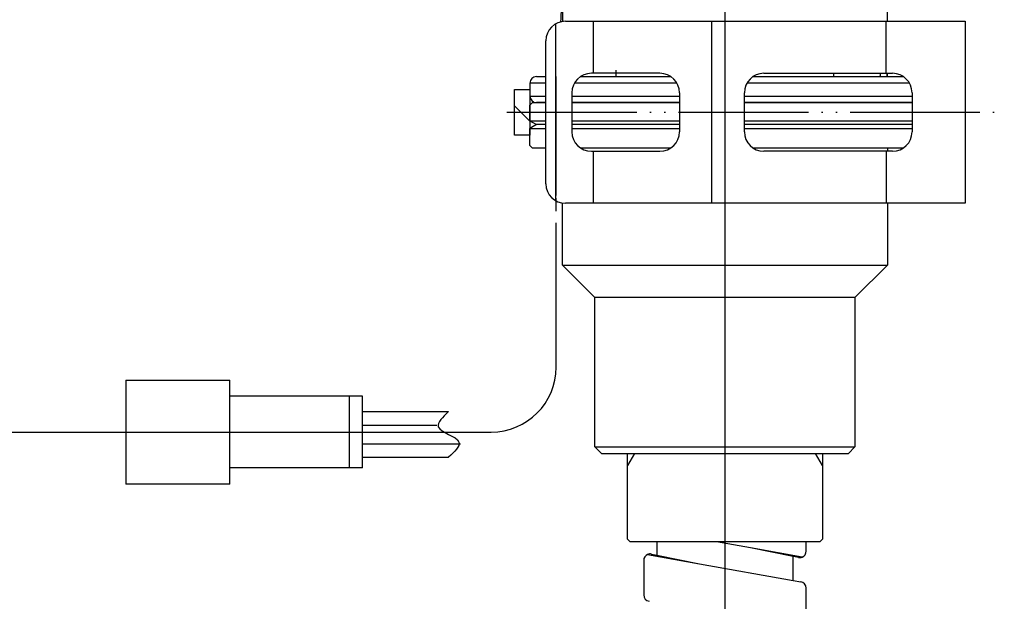
# Model space of a CAD drawing. Units: millimetres. Extents: x 0 to 1260, y 0 to 1782.
# Drawn here: x 938 to 1013, y 514 to 558 of the extents above; entities that cross this region are included whole.
import ezdxf

# ---------------------------------------------------------------- set-up
doc = ezdxf.new("R2010")
doc.units = ezdxf.units.MM
for name, pattern in [('________________', [0, 0, 0]), ('DASH_CENTER', [14, 11, -1, 1, -1]), ('PHANTOM', [13, 10, -1, 0, -1, 0, -1])]:
    doc.linetypes.add(name, pattern=pattern)
doc.layers.add('1', color=7, linetype='Continuous')
doc.layers.add('SLD-0', color=7, linetype='Continuous')

# ---------------------------------------------------------------- blocks, each defined once
blk = doc.blocks.new('901-19X', base_point=(1737.357, 555.855))
at = {"color": 7, "linetype": '________________'}
for p, q in [((979.401, 563.402), (979.401, 558.135)), ((1004.401, 558.152), (1004.401, 563.502)), ((977.401, 553.902), (978.128, 553.902)), ((980.799, 553.902), (987.729, 553.902)), ((994.071, 553.902), (1005.629, 553.902)), ((1004.401, 553.902), (1004.401, 554.152)), ((976.901, 553.402), (976.901, 552.402)), ((978.128, 551.902), (977.401, 551.902)), ((988.4, 551.902), (980.128, 551.902)), ((1006.3, 551.902), (993.4, 551.902)), ((945.814, 530.552), (945.814, 522.552)), ((945.814, 530.552), (953.814, 530.552)), ((953.814, 522.552), (953.814, 530.552)), ((963.014, 529.302), (953.814, 529.302)), ((963.014, 523.802), (963.014, 529.302)), ((964.014, 529.302), (963.014, 529.302)), ((964.014, 528.126), (964.014, 529.302)), ((964.014, 527.09), (964.014, 528.126)), ((964.014, 525.639), (964.014, 527.09)), ((964.014, 524.613), (964.014, 525.639)), ((964.014, 523.802), (964.014, 524.613)), ((963.014, 523.802), (953.814, 523.802)), ((964.014, 523.802), (963.014, 523.802)), ((953.814, 522.552), (945.814, 522.552))]:
    blk.add_line(p, q, dxfattribs=at)
at = {"color": 9, "linetype": '________________'}
for p, q in [((983.534, 554.152), (983.534, 554.402)), ((983.534, 553.902), (983.534, 554.152)), ((1000.268, 554.152), (1000.268, 553.902)), ((978.128, 553.402), (976.901, 553.402)), ((988.199, 553.402), (980.329, 553.402)), ((1006.099, 553.402), (993.601, 553.402)), ((976.901, 552.402), (978.128, 552.402)), ((980.128, 552.402), (988.4, 552.402)), ((993.4, 552.402), (1006.3, 552.402))]:
    blk.add_line(p, q, dxfattribs=at)
blk.add_lwpolyline([(1003.808, 553.902), (1003.809, 553.902), (1003.811, 553.903), (1003.813, 553.903), (1003.815, 553.903), (1003.817, 553.904), (1003.819, 553.905), (1003.822, 553.906), (1003.825, 553.908), (1003.826, 553.909), (1003.828, 553.911), (1003.83, 553.912), (1003.832, 553.914), (1003.834, 553.916), (1003.835, 553.918), (1003.837, 553.92), (1003.838, 553.922), (1003.84, 553.924), (1003.841, 553.926), (1003.843, 553.928), (1003.844, 553.931), (1003.845, 553.933), (1003.847, 553.936), (1003.848, 553.939), (1003.849, 553.942), (1003.851, 553.945), (1003.852, 553.948)], dxfattribs=at)
at = {"color": 7, "linetype": '________________'}
for centre, radius, start, end in [((842.562, 567.525), 137.034, 356.05987, 356.94468), ((977.401, 553.402), 0.5, 90, 180), ((977.401, 552.402), 0.5, 180, 270)]:
    blk.add_arc(centre, radius, start, end, dxfattribs=at)
at = {"color": 9, "linetype": '________________'}
for centre, radius, start, end in [((1003.598, 554.046), 0.272, 338.89568, 346.28304), ((1001.73, 554.335), 2.161, 350.57453, 355.14966), ((987.795, 554.371), 16.595, 358.38034, 359.24367)]:
    blk.add_arc(centre, radius, start, end, dxfattribs=at)
at = {"layer": '1', "color": 4, "linetype": 'PHANTOM'}
for p, q in [((991.9, 619.441), (991.9, 538.841)), ((978.917, 531.552), (978.917, 553.902)), ((942.753, 526.552), (973.917, 526.552))]:
    blk.add_line(p, q, dxfattribs=at)
at = {"layer": '1', "color": 7, "linetype": 'Continuous'}
for p, q in [((964.014, 528.126), (970.639, 528.126)), ((964.014, 527.09), (969.729, 527.09)), ((964.014, 525.639), (971.556, 525.639)), ((964.014, 524.613), (970.639, 524.613))]:
    blk.add_line(p, q, dxfattribs=at)
at = {"layer": '1', "color": 4, "linetype": 'PHANTOM'}
blk.add_arc((973.917, 531.552), 5, 270, 0, dxfattribs=at)
at = {"layer": '1', "color": 2, "linetype": 'Continuous'}
blk.add_open_spline([(970.639, 528.126), (970.186, 527.703), (969.104, 526.692), (972.174, 526.047), (971.091, 525.035), (970.639, 524.613)], degree=3, knots=[0, 0, 0, 0, 1.412739, 3.379644, 4.792383, 4.792383, 4.792383, 4.792383], dxfattribs=at)
blk = doc.blocks.new('K3701-567F-1_43__2', base_point=(292.491, 1092.747))
at = {"layer": '1', "color": 4, "linetype": 'PHANTOM'}
blk.add_line((991.9, 537.766), (991.9, 466.403), dxfattribs=at)
blk = doc.blocks.new('K37200-567XS-1_43', base_point=(354.402, 1191.206))
at = {"layer": '1'}
blk.add_blockref('K3701-567F-1_43__2', (292.491, 1092.747), dxfattribs=at)
blk = doc.blocks.new('35-367-C2', base_point=(1104.4, 701.401))
at = {"layer": '1', "color": 4, "linetype": 'PHANTOM'}
blk.add_line((991.9, 554.902), (991.9, 521.902), dxfattribs=at)
at = {"layer": '1', "color": 7, "linetype": 'Continuous'}
for p, q in [((976.9, 551.702), (977.1, 551.902)), ((976.9, 550.491), (976.9, 551.702)), ((977.1, 551.902), (978.128, 551.902)), ((980.128, 551.902), (980.9, 551.902)), ((980.9, 551.902), (988.4, 551.902)), ((993.4, 551.902), (1002.9, 551.902)), ((1002.9, 551.902), (1006.3, 551.902)), ((976.9, 550.491), (977.4, 550.202)), ((976.9, 550.491), (978.128, 550.491)), ((977.4, 550.202), (976.9, 549.914)), ((978.128, 550.202), (977.4, 550.202)), ((980.128, 550.491), (988.4, 550.491)), ((988.4, 550.202), (980.128, 550.202)), ((993.4, 550.491), (1006.3, 550.491)), ((1006.3, 550.202), (993.4, 550.202)), ((976.9, 548.602), (976.9, 549.914)), ((976.9, 549.914), (978.128, 549.914)), ((980.128, 549.914), (988.4, 549.914)), ((993.4, 549.914), (1006.3, 549.914)), ((977.1, 548.402), (976.9, 548.602)), ((978.128, 548.402), (977.1, 548.402)), ((987.729, 548.402), (980.799, 548.402)), ((1005.629, 548.402), (994.071, 548.402)), ((1004.4, 548.402), (1004.4, 548.152)), ((979.4, 539.402), (979.4, 544.17)), ((1004.4, 544.152), (1004.4, 539.402)), ((979.4, 539.402), (981.9, 536.902)), ((979.4, 539.402), (1004.4, 539.402)), ((1001.9, 536.902), (1004.4, 539.402)), ((981.9, 525.402), (981.9, 536.902)), ((1001.9, 536.902), (981.9, 536.902)), ((1001.9, 536.902), (1001.9, 525.402)), ((982.4, 524.902), (981.9, 525.402)), ((981.9, 525.402), (1001.9, 525.402)), ((1001.9, 525.402), (1001.4, 524.902)), ((982.4, 524.902), (1001.4, 524.902))]:
    blk.add_line(p, q, dxfattribs=at)
blk = doc.blocks.new('35-367F', base_point=(879.4, 412.404))
at = {"layer": '1', "color": 4, "linetype": 'PHANTOM'}
blk.add_line((991.9, 554.902), (991.9, 521.902), dxfattribs=at)
at = {"layer": '1'}
blk.add_blockref('35-367-C2', (1104.4, 701.401), dxfattribs=at)
blk = doc.blocks.new('88-746__3', base_point=(975.7, 547.402))
at = {"layer": '1', "linetype": 'Continuous'}
h = blk.add_hatch(dxfattribs=at)
h.set_pattern_fill('CUSTOM1', color=2, scale=2, angle=135, pattern_type=2)
h.set_pattern_definition([(135, (0, 0), (-4e-16, -5.656854), [])])
h.paths.add_polyline_path([(976.9, 549.402), (975.7, 549.402), (975.7, 552.902), (976.9, 552.902)])
at = {"layer": '1', "color": 7, "linetype": 'Continuous'}
for p, q in [((975.7, 549.402), (975.7, 552.902)), ((975.7, 552.902), (976.9, 552.902)), ((976.9, 552.902), (976.9, 549.402)), ((976.9, 549.402), (975.7, 549.402))]:
    blk.add_line(p, q, dxfattribs=at)
blk = doc.blocks.new('71-80-C2', base_point=(918.62, 624.51))
at = {"layer": '1', "color": 7, "linetype": 'Continuous'}
for p, q in [((978.901, 544.34), (978.901, 557.964)), ((979.628, 558.152), (981.8, 558.152)), ((981.8, 554.152), (981.8, 558.152)), ((981.8, 558.152), (990.9, 558.152)), ((990.9, 544.152), (990.9, 558.152)), ((990.9, 558.152), (1004.3, 558.152)), ((1004.3, 554.152), (1004.3, 558.152)), ((1004.3, 558.152), (1010.4, 558.152)), ((1010.4, 558.152), (1010.4, 544.152)), ((978.128, 545.652), (978.128, 556.652)), ((981.8, 554.152), (981.628, 554.152)), ((986.9, 554.152), (981.8, 554.152)), ((994.9, 554.152), (1004.3, 554.152)), ((1004.3, 554.152), (1004.8, 554.152)), ((980.128, 552.652), (980.128, 549.652)), ((988.4, 552.652), (988.4, 549.652)), ((993.4, 549.652), (993.4, 552.652)), ((1006.3, 552.652), (1006.3, 549.652)), ((981.628, 548.152), (981.8, 548.152)), ((981.8, 544.152), (981.8, 548.152)), ((981.8, 548.152), (986.9, 548.152)), ((1004.3, 548.152), (994.9, 548.152)), ((1004.3, 548.152), (1004.3, 544.152)), ((1004.8, 548.152), (1004.3, 548.152)), ((981.8, 544.152), (979.628, 544.152)), ((990.9, 544.152), (981.8, 544.152)), ((1004.3, 544.152), (990.9, 544.152)), ((1010.4, 544.152), (1004.3, 544.152))]:
    blk.add_line(p, q, dxfattribs=at)
at = {"layer": '1', "color": 4, "linetype": 'PHANTOM'}
blk.add_line((975.128, 551.152), (1013.4, 551.152), dxfattribs=at)
at = {"layer": '1', "color": 7, "linetype": 'Continuous'}
for centre, start, end in [((979.628, 556.652), 90, 180), ((981.628, 552.652), 90, 180), ((986.9, 552.652), 0, 90), ((994.9, 552.652), 90, 180), ((1004.8, 552.652), 0, 90), ((981.628, 549.652), 180, 270), ((986.9, 549.652), 270, 0), ((994.9, 549.652), 180, 270), ((1004.8, 549.652), 270, 0), ((979.628, 545.652), 180, 270)]:
    blk.add_arc(centre, 1.5, start, end, dxfattribs=at)
blk = doc.blocks.new('K3701-567F-_長さ_-H1', base_point=(1699.313, 1567.985))
at = {"color": 7, "linetype": 'Continuous'}
for p, q in [((993.859, 517.64), (991.253, 518.103)), ((997.844, 516.93), (993.859, 517.64)), ((985.956, 517.132), (989.941, 516.423)), ((989.941, 516.423), (997.15, 515.14)), ((997.15, 515.14), (997.738, 515.035))]:
    blk.add_line(p, q, dxfattribs=at)
at = {"layer": '1', "color": 7, "linetype": 'Continuous'}
for p, q in [((986.65, 518.103), (986.65, 517.081)), ((997.15, 516.981), (993.859, 517.64)), ((997.552, 516.901), (993.859, 517.64)), ((998.15, 517.391), (998.15, 518.103)), ((986.248, 517.162), (986.65, 517.081)), ((986.65, 517.081), (989.941, 516.423)), ((997.15, 515.14), (997.15, 516.981)), ((985.65, 516.671), (985.65, 514.019)), ((998.15, 511.891), (998.15, 514.543))]:
    blk.add_line(p, q, dxfattribs=at)
for centre, start, end in [((986.15, 516.671), 112.80524, 179.99993), ((986.15, 516.671), 78.68999, 112.80524), ((997.65, 517.391), 258.68999, 292.80671), ((997.65, 517.391), 292.80671, 359.99993), ((997.65, 514.543), 359.99993, 79.90813), ((986.15, 514.019), 179.99993, 259.90813)]:
    blk.add_arc(centre, 0.5, start, end, dxfattribs=at)
blk = doc.blocks.new('33-459-C2', base_point=(1185.559, 1281.842))
at = {"layer": '1', "color": 7, "linetype": 'Continuous'}
for p, q in [((984.4, 518.303), (984.6, 518.103)), ((999.2, 518.103), (999.4, 518.303))]:
    blk.add_line(p, q, dxfattribs=at)
at = {"layer": 'SLD-0', "color": 2, "linetype": 'Continuous'}
for p, q in [((984.94, 524.903), (984.4, 523.968)), ((999.4, 523.968), (998.86, 524.903))]:
    blk.add_line(p, q, dxfattribs=at)
at = {"layer": 'SLD-0', "color": 7, "linetype": 'Continuous'}
for p, q in [((984.4, 524.902), (984.4, 524.903)), ((984.4, 524.268), (984.4, 524.902)), ((999.4, 524.903), (999.4, 524.902)), ((999.4, 524.902), (999.4, 524.268)), ((984.4, 523.968), (984.4, 524.268)), ((984.4, 518.303), (984.4, 523.968)), ((999.4, 524.268), (999.4, 523.968)), ((999.4, 523.968), (999.4, 518.303)), ((998.15, 518.103), (984.6, 518.103)), ((999.2, 518.103), (998.15, 518.103))]:
    blk.add_line(p, q, dxfattribs=at)
blk = doc.blocks.new('K3701-567F-1_43__24', base_point=(1549.213, 1481.038))
blk.add_blockref('K3701-567F-_長さ_-H1', (1699.313, 1567.985))
at = {"layer": '1'}
blk.add_blockref('33-459-C2', (1185.559, 1281.842), dxfattribs=at)
blk = doc.blocks.new('K37200-567XS-1_40', base_point=(1549.213, 1184.038))
at = {"layer": '1'}
blk.add_blockref('K3701-567F-1_43__24', (1549.213, 1481.038), dxfattribs=at)
blk = doc.blocks.new('EK8700E-13_K', base_point=(1472.849, 166.675))
at = {"layer": '1'}
for name, p in [('K37200-567XS-1_40', (1549.213, 1184.038)), ('K37200-567XS-1_43', (354.402, 1191.206)), ('901-19X', (1737.357, 555.855)), ('71-80-C2', (918.62, 624.51)), ('35-367F', (879.4, 412.404)), ('88-746__3', (975.7, 547.402))]:
    blk.add_blockref(name, p, dxfattribs=at)

msp = doc.modelspace()

# ---------------------------------------------------------------- linework, layer by layer
at = {"layer": '1', "color": 2, "linetype": 'DASH_CENTER'}
for p, q in [((991.9, 828.489), (991.9, 464.002)), ((978.917, 531.552), (978.917, 553.902)), ((907.918, 526.552), (973.917, 526.552))]:
    msp.add_line(p, q, dxfattribs=at)
msp.add_arc((973.917, 531.552), 5, 270, 0, dxfattribs=at)

# ---------------------------------------------------------------- block references
at = {"layer": '1'}
msp.add_blockref('EK8700E-13_K', (1472.849, 166.675), dxfattribs=at)

doc.saveas('drawing.dxf')
